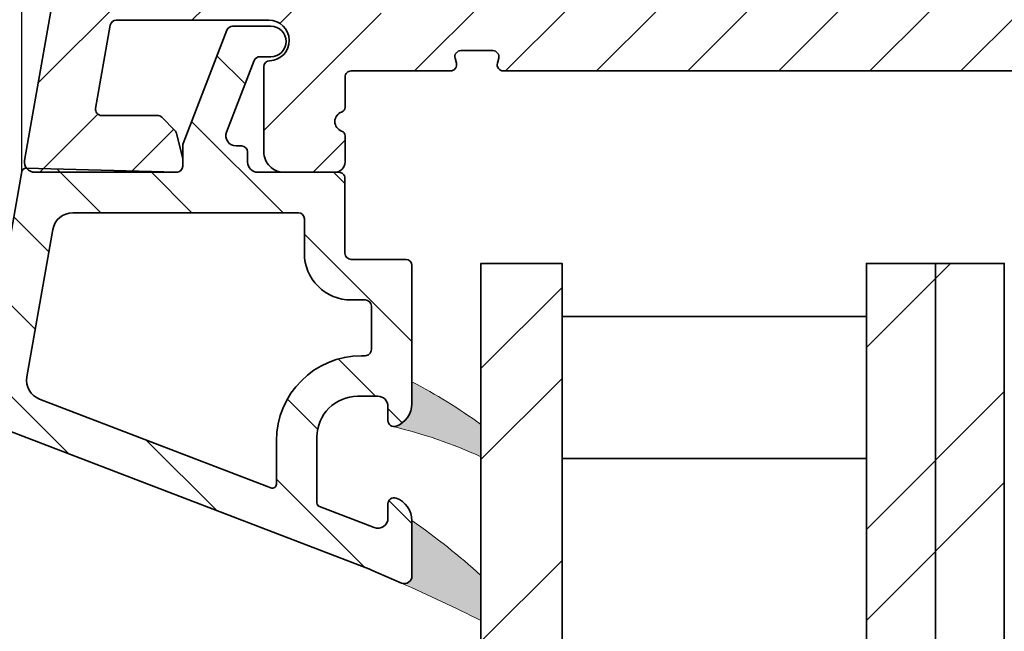
# Model space of a CAD drawing. Extents: x 143 to 2680, y 445 to 1289.
# Drawn here: x 2327 to 2375, y 1110 to 1140 of the extents above; entities that cross this region are included whole.
import ezdxf

# ---------------------------------------------------------------- set-up
doc = ezdxf.new("R2010")
doc.units = 0
doc.layers.get('Defpoints').update_dxf_attribs({"linetype": 'CONTINUOUS'})
doc.layers.add('VELUX 1', color=7, linetype='CONTINUOUS', lineweight=35)
doc.layers.add('VELUX 3', color=1, linetype='CONTINUOUS', lineweight=5)
doc.styles.add('verdana', font='verdana.ttf')
doc.dimstyles.new('VERDANA', dxfattribs={"dimtxt": 4, "dimasz": 4, "dimexe": 2, "dimexo": 0, "dimgap": 2, "dimtad": 1, "dimdec": 1, "dimzin": 4, "dimdsep": 46, "dimtxsty": 'verdana', "dimcen": 0.09, "dimclrd": 256, "dimclre": 256, "dimclrt": 256, "dimadec": 0, "dimazin": 1, "dimtfac": 1, "dimtdec": 1, "dimtix": 1, "dimtmove": 0, "dimatfit": 3, "dimfxl": 1, "dimtolj": 1, "dimtzin": 0, "dimarcsym": 0})

# ---------------------------------------------------------------- blocks, each defined once
blk = doc.blocks.new('*D6')
at = {"layer": 'Defpoints', "color": 0, "transparency": 16777216}
for p in [(2518.673917648459, 1282.684573491729), (2518.673917648459, 1265.181748927315), (2326.745572198172, 1132.716787514338)]:
    blk.add_point(p, dxfattribs=at)
at = {"layer": 'VELUX 1', "lineweight": -2, "transparency": 16777216}
for p, q in [((2326.745572198172, 1132.716787514338), (2326.745572198172, 1284.684573491729)), ((2518.673917648459, 1265.181748927315), (2518.673917648459, 1284.684573491729)), ((2330.745572198172, 1282.684573491729), (2514.673917648459, 1282.684573491729))]:
    blk.add_line(p, q, dxfattribs=at)
at = {"layer": 'VELUX 1', "transparency": 16777216}
for points in [[(2330.745572198172, 1283.351240158396), (2330.745572198172, 1282.017906825062), (2326.745572198172, 1282.684573491729)], [(2514.673917648459, 1283.351240158396), (2514.673917648459, 1282.017906825062), (2518.673917648459, 1282.684573491729)]]:
    blk.add_solid(points, dxfattribs=at)
at = {"layer": 'VELUX 1', "transparency": 16777216, "insert": (2422.709744923316, 1286.50391533189), "char_height": 3.5, "attachment_point": 5, "style": 'verdana'}
blk.add_mtext('\\A1;191.9', dxfattribs=at)
blk = doc.blocks.new('*D8')
at = {"layer": 'Defpoints', "color": 0, "transparency": 16777216}
for p in [(2678.581765804698, 1015), (2098.846168174043, 929.3849222323329), (2678.581765804698, 929.3849222323347)]:
    blk.add_point(p, dxfattribs=at)
at = {"layer": 'VELUX 1', "lineweight": -2, "transparency": 16777216}
for p, q in [((2098.846168174043, 929.3849222323329), (2098.846168174043, 1017)), ((2678.581765804698, 929.3849222323347), (2678.581765804698, 1017)), ((2102.846168174043, 1015), (2674.581765804698, 1015))]:
    blk.add_line(p, q, dxfattribs=at)
at = {"layer": 'VELUX 1', "transparency": 16777216}
for points in [[(2102.846168174043, 1015.666666666667), (2102.846168174043, 1014.333333333333), (2098.846168174043, 1015)], [(2674.581765804698, 1015.666666666667), (2674.581765804698, 1014.333333333333), (2678.581765804698, 1015)]]:
    blk.add_solid(points, dxfattribs=at)
at = {"layer": 'VELUX 1', "transparency": 16777216, "insert": (2330.190629178759, 1042.493507947168), "char_height": 3.5, "attachment_point": 4, "style": 'verdana'}
blk.add_mtext('\\A1;{\\fVerdana|b1|i0|c0|p34;Plan glass product=(W or H+(2*95)=190))}\\P                 060060 = 773 x 773\\P                 080080 = 973 x 973\\P                 060090 = 773 x 1073\\P                 090090 = 1073 x 1073\\P                 100100 = 1173 x 1173\\P                 090120 = 1073 x 1373\\P                 120120 = 1373 x 1373\\P                 100150 = 1173 x 1673', dxfattribs=at)

msp = doc.modelspace()

# ---------------------------------------------------------------- hatches: boundary and pattern name
at = {"layer": 'VELUX 3'}
h = msp.add_hatch(dxfattribs=at)
h.set_pattern_fill('ANSI31', color=256)
h.set_pattern_definition([(45, (0, 12.90000000000009), (-2.245064030267288, 2.245064030267288), [])])
edge = h.paths.add_edge_path(flags=16)
edge.add_line((2331.760779392981, 1162.6679587967), (2323.488394168281, 1164.126603663643))
edge.add_arc((2323.436319834583, 1163.831137311877), 0.3000201680818168, 80.00458067821305, 169.9994896631132)
edge.add_line((2323.140858111047, 1163.883237899025), (2322.776196894312, 1161.815165341576))
edge.add_arc((2323.071659069841, 1161.763069455946), 0.3000197967932063, 170.0003888754793, 259.9966749660313)
edge.add_line((2323.019544032478, 1161.467610657891), (2331.291929257178, 1160.008965790947))
edge.add_arc((2331.34400322394, 1160.3044337974), 0.3000217339652484, 260.0047045367551, 349.9992215202508)
edge.add_line((2331.639466245734, 1160.252331555565), (2332.00412746247, 1162.320404113015))
edge.add_arc((2331.708661311001, 1162.372497075153), 0.3000232047165092, 350.0010705409978, 439.9961993513086)
edge = h.paths.add_edge_path(flags=16)
edge.add_arc((2353.067787721491, 1141.181663538192), 0.4998912475368398, 239.8516192972205, 270.0046982029899)
edge.add_line((2353.067828712129, 1140.681772292336), (2378.873912987375, 1140.681772292336))
edge.add_arc((2378.873928134026, 1140.981754773137), 0.2999824811828994, 269.9971070337895, 360.0014699811869)
edge.add_line((2379.17391061511, 1140.981762469491), (2379.17391061511, 1165.381758273323))
edge.add_arc((2378.873928134025, 1165.381765969677), 0.2999824811832273, 359.9985300188566, 450.0028929661237)
edge.add_line((2378.873912987375, 1165.681748450478), (2335.643103250378, 1165.681748450478))
edge.add_line((2335.643103250378, 1165.681748450478), (2332.036740516388, 1145.229070246895))
edge.add_arc((2334.006395549025, 1144.881786640637), 2.000036712354784, 170.0005563063731, 269.9988664390161)
edge.add_line((2334.006355979555, 1142.881749928673), (2342.373911428341, 1142.881749928673))
edge.add_arc((2342.373929697899, 1142.581768242626), 0.2999816866035323, -0.001621781047276727, 90.00348944157832, ccw=False)
edge.add_line((2342.673911384382, 1142.581759751519), (2342.673911384383, 1140.835045636376))
edge.add_arc((2342.973943948287, 1140.835058219295), 0.3000325641674963, 180.0024028995943, 269.993773032816)
edge.add_line((2342.973911340424, 1140.535025656899), (2345.292601638549, 1140.535025656899))
edge.add_arc((2345.292512976496, 1141.035242893287), 0.5002172442450162, 270.010155510458, 302.3050889016882)
edge.add_arc((2349.301219764926, 1134.696085938393), 7.000092151083275, 59.8538144267103, 122.308340588269, ccw=False)
edge = h.paths.add_edge_path(flags=16)
edge.add_arc((2386.301022652806, 1102.61049313076), 0.2999911772991148, 195.9305977967751, 276.0020990726883)
edge.add_line((2386.332391199731, 1102.312146485528), (2427.905267474317, 1106.6816139824))
edge.add_arc((2427.873874485298, 1106.980005717448), 0.3000385763610803, 276.0058406347686, 359.992230616987)
edge.add_line((2428.1739130589, 1106.979965031823), (2428.173913058901, 1165.381758273323))
edge.add_arc((2427.873924218514, 1165.381759610527), 0.2999888403903941, 359.999744603408, 450.0031013314102)
edge.add_line((2427.873907980585, 1165.681748450478), (2382.473910597228, 1165.681748450478))
edge.add_arc((2382.473889092075, 1165.381772328338), 0.2999761229109987, 89.99589249135826, 180.0026845236814)
edge.add_line((2382.173912969493, 1165.381758273323), (2382.173912969493, 1105.847446978768))
edge.add_arc((2382.47390183988, 1105.847436659756), 0.2999888705641184, 179.9980291407948, 263.6219667085134)
edge.add_arc((2381.97384365476, 1101.375285341539), 4.200032863093061, 15.931643044656312, 83.61976875684809, ccw=False)
edge = h.paths.add_edge_path(flags=16)
edge.add_line((2386.40526905384, 1097.292451918801), (2427.905267474317, 1101.654290021142))
edge.add_arc((2427.873932186056, 1101.952629800435), 0.2999808730558947, 275.9959186782753, 360.0021525734359)
edge.add_line((2428.1739130589, 1101.952641070565), (2428.1739130589, 1104.363738358697))
edge.add_arc((2427.87392876757, 1104.363750136965), 0.2999842915616995, 359.9977503986099, 456.0030599353021)
edge.add_line((2427.842555937433, 1104.66208940812), (2386.342553791666, 1100.300281108101))
edge.add_arc((2386.37394325266, 1100.001896296103), 0.3000313221866781, 96.00530892751225, 179.9935524961872)
edge.add_line((2386.073911932373, 1100.001930058678), (2386.073911932373, 1097.590832770547))
edge.add_arc((2386.373935973512, 1097.590835335473), 0.3000240411498043, 180.0004898256656, 275.9946288414778)
edge = h.paths.add_edge_path(flags=16)
edge.add_arc((2482.712001344249, 1133.509291972289), 0.999962280637214, 134.9545047031764, 213.1102882154144, ccw=False)
edge.add_line((2482.005482909345, 1134.216933310708), (2501.585876938963, 1153.767614424904))
edge.add_arc((2501.373937197548, 1153.979904386295), 0.2999758018553756, 314.95269986569, 359.9984683557963)
edge.add_line((2501.673912999296, 1153.979896367272), (2501.673912999297, 1165.381758273323))
edge.add_arc((2501.373924158909, 1165.381759610527), 0.2999888403903941, 359.999744603408, 450.0031013314102)
edge.add_line((2501.37390792098, 1165.681748450478), (2430.473914739751, 1165.681748450478))
edge.add_arc((2430.473898501823, 1165.381759610528), 0.2999888403898685, 89.9968986686767, 180.0002553966789)
edge.add_line((2430.173909661436, 1165.381758273323), (2430.173909661436, 1116.880087912758))
edge.add_arc((2430.47394938069, 1116.880107651185), 0.3000397199033297, 180.0037692627377, 269.9933849439328)
edge.add_line((2430.473914739751, 1116.580067933281), (2437.238281962537, 1116.580067933281))
edge.add_arc((2437.238276142206, 1113.580066196771), 3.000001736516158, -11.889786282982527, 89.9998888399324, ccw=False)
edge.add_arc((2440.46747755103, 1112.900152895866), 0.3000018752483648, 168.1074069006742, 294.9556378127793)
edge.add_line((2440.594053265714, 1112.628160775384), (2482.122844454908, 1131.954966843804))
edge.add_arc((2481.996261081581, 1132.226954996894), 0.3000015097030452, 294.9572836257377, 393.10898274732)
edge.add_line((2482.247552272939, 1132.390825808724), (2481.874412295484, 1132.96306020089))
edge = h.paths.add_edge_path(flags=16)
edge.add_arc((2460.031653443893, 1221.682086078981), 12.50033143022221, 270.00056232523684, 314.999308954465, ccw=False)
edge.add_line((2460.031776127481, 1209.181754649361), (2430.473914739751, 1209.181754649361))
edge.add_arc((2430.473898501823, 1208.881765809411), 0.2999888403898685, 89.9968986686767, 180.0002553966789)
edge.add_line((2430.173909661436, 1208.881764472206), (2430.173909661436, 1167.981772483071))
edge.add_arc((2430.47394938069, 1167.981792221497), 0.3000397199033297, 180.0037692627377, 269.9933849439328)
edge.add_line((2430.473914739751, 1167.681752503594), (2501.373907920981, 1167.681752503594))
edge.add_arc((2501.373873280042, 1167.981792221497), 0.3000397199027451, 270.0066150561541, 359.9962307373492)
edge.add_line((2501.673912999296, 1167.981772483071), (2501.673912999296, 1170.88174706765))
edge.add_arc((2501.97395271855, 1170.881727329224), 0.3000397199033297, 90.00661505606718, 179.9962307372623, ccw=False)
edge.add_line((2501.973918077611, 1171.181767047127), (2515.373906490468, 1171.181767047127))
edge.add_arc((2515.373922728397, 1171.481755887077), 0.2999888403898685, 269.9968986686767, 360.0002553966789)
edge.add_line((2515.673911568784, 1171.481757224282), (2515.673911568785, 1217.881767810067))
edge.add_arc((2515.373922728398, 1217.88176914727), 0.2999888403903941, 359.999744603408, 450.0031013314102)
edge.add_line((2515.373906490468, 1218.181757987221), (2509.673914310598, 1218.181757987221))
edge.add_arc((2509.673923821088, 1221.181773577375), 3.000015590168527, 179.999897046102, 269.9998183639618, ccw=False)
edge.add_line((2506.673908230924, 1221.181778968056), (2506.673908230924, 1227.713673175057))
edge.add_arc((2506.373919391282, 1227.713674512569), 0.2999888396446098, 359.9997445443903, 450.0002554556531)
edge.add_line((2506.37391805377, 1228.013663352211), (2497.136434909963, 1228.013663352211))
edge.add_line((2497.136434909963, 1228.013663352211), (2496.966502067708, 1227.379469931801))
edge.add_arc((2496.000577876134, 1227.638310497305), 1.000003991101414, 255.00017379591742, 344.998784749512, ccw=False)
edge.add_line((2495.741760728025, 1226.672380030831), (2485.623395440244, 1229.383556903084))
edge.add_arc((2485.545745489263, 1229.093670321225), 0.300106223242967, 75.0045964050397, 134.9799655652042)
edge.add_line((2485.333612558507, 1229.305951655587), (2468.870615956451, 1212.842910350046))
edge = h.paths.add_edge_path(flags=16)
edge.add_arc((2513.37389323781, 1152.381752531764), 0.3000142779133863, 359.9989109484861, 449.9953973236917)
edge.add_line((2513.373917338514, 1152.681766808709), (2503.45309674468, 1152.681766808709))
edge.add_arc((2503.453118458492, 1152.381685963901), 0.3000808455929301, 90.00414591530799, 134.9504540298549)
edge.add_line((2503.241112825536, 1152.594058573922), (2484.165585038328, 1133.547483742913))
edge.add_arc((2484.377564651526, 1133.335192151318), 0.3000051270790705, 134.9578688302069, 294.9551496197425)
edge.add_line((2484.504139420652, 1133.063196004113), (2513.500487801694, 1146.557598174294))
edge.add_arc((2513.373871798688, 1146.829608871273), 0.3000357170208899, 294.9611163682318, 359.9990641760393)
edge.add_line((2513.673907515668, 1146.829603970727), (2513.673907515669, 1152.381746829232))
edge = h.paths.add_edge_path(flags=16)
edge.add_line((2515.673911568784, 1230.313687384804), (2515.673911568785, 1236.732392371376))
edge.add_arc((2515.373881483902, 1236.732389096968), 0.3000300849013418, 0.0006253032127139668, 74.99575774365493)
edge.add_line((2515.45155644145, 1237.022190154274), (2500.90522169795, 1240.919857085427))
edge.add_arc((2500.82759496614, 1240.63003398605), 0.3000388948518103, 75.00574273031815, 164.9932013968179)
edge.add_line((2500.537788865232, 1240.707724154671), (2497.773519155645, 1230.391352236946))
edge.add_arc((2498.063301794792, 1230.313702876217), 0.3000056685677895, 164.9995689582631, 270.0000463303104)
edge.add_line((2498.063302037382, 1230.01369720765), (2515.373906490468, 1230.01369720765))
edge.add_arc((2515.373922728397, 1230.3136860476), 0.2999888403898685, 269.9968986686767, 360.0002553966789)
edge = h.paths.add_edge_path(flags=16)
edge.add_arc((2515.373907130419, 1258.921946079645), 0.3000044383903319, 0.0007341523138535631, 134.9995672983828)
edge.add_line((2515.161773559713, 1259.13408285447), (2499.784311649465, 1243.756620944222))
edge.add_arc((2499.996414861002, 1243.544502997731), 0.2999696577451113, 134.9980098807005, 255.0034859101436)
edge.add_line((2499.91879462924, 1243.254749835213), (2515.296271440649, 1239.134340346535))
edge.add_arc((2515.373878313885, 1239.424162926551), 0.3000332559243308, 255.0093802374045, 359.9952646242539)
edge.add_line((2515.673911568784, 1239.424138129433), (2515.673911568785, 1258.921949923714))
edge = h.paths.add_edge_path()
edge.add_arc((2324.232700350597, 1185.623974038307), 0.3000234809298327, 170.0010923888673, 259.9959714529262)
edge.add_line((2324.180581045413, 1185.328512252053), (2328.021332060062, 1184.651284278115))
edge.add_arc((2328.195002853458, 1185.636060195264), 0.9999725753623989, 259.9984071116215, 350.0015772333872)
edge.add_line((2329.179788378143, 1185.462443888863), (2329.474989694619, 1187.136619151314))
edge.add_arc((2329.179525677061, 1187.188713607558), 0.3000213626442115, 350.0007187849578, 439.9965511073252)
edge.add_line((2329.23164162513, 1187.484173834999), (2327.652531114482, 1187.762587130745))
edge.add_arc((2327.704649196462, 1188.058048852292), 0.3000232047166627, 170.0010705409978, 259.9961993513085, ccw=False)
edge.add_line((2327.409183044993, 1188.110141814431), (2328.346883316601, 1193.428068221291))
edge.add_arc((2328.642346338394, 1193.375965979457), 0.3000217339649762, 80.0047045368255, 169.9992215203212, ccw=False)
edge.add_line((2328.694420305156, 1193.671433985909), (2336.970223483705, 1192.212193072518))
edge.add_arc((2336.918106162886, 1191.91673208185), 0.3000223527267252, -9.999099875270474, 79.99631825499512, ccw=False)
edge.add_line((2337.213571320363, 1191.864638388832), (2332.629260511213, 1165.865718186577))
edge.add_arc((2332.333843875306, 1165.917790464275), 0.299970850042717, 259.9940853073267, 350.00331921577435, ccw=False)
edge.add_line((2332.281723988318, 1165.622382224282), (2324.009338763618, 1167.081027091225))
edge.add_arc((2324.061400857166, 1167.376444350211), 0.2999696959554346, 169.9964251931219, 260.0052555681174, ccw=False)
edge.add_line((2323.765991625452, 1167.428551972588), (2324.703690965735, 1172.746508181771))
edge.add_arc((2324.999153735593, 1172.694406100433), 0.3000214579854208, 80.00482699157601, 169.9992433497393, ccw=False)
edge.add_line((2325.051227022969, 1172.989873946389), (2326.626919579768, 1172.712026894768))
edge.add_arc((2326.678991474978, 1173.007504242844), 0.3000305742703664, 260.0054037624904, 349.9919286214889)
edge.add_line((2326.974456568324, 1172.955362857064), (2327.269658816123, 1174.629538119515))
edge.add_arc((2326.284828955966, 1174.803187767899), 1.000022026678651, 350.0001369620543, 439.9989384261879)
edge.add_line((2326.458499205374, 1175.788013995369), (2322.73442335155, 1176.44467836686))
edge.add_arc((2322.661749415862, 1176.032576025081), 0.4184612778122118, 79.99876297513875, 170.0056934442019)
edge.add_line((2322.249638286495, 1176.105200112542), (2319.422380669632, 1160.071026824296))
edge.add_line((2319.422380669632, 1160.071026824296), (2330.944633481168, 1158.039360106667))
edge.add_arc((2330.892515399188, 1157.743898385121), 0.3000232047164388, -9.998929459002227, 79.99619935130102, ccw=False)
edge.add_line((2331.187981550657, 1157.691805422982), (2326.88150778141, 1133.268593610009))
edge.add_arc((2327.373910966169, 1133.18175748827), 0.500001408397454, 169.9986283178262, 270.0000113395141)
edge.add_line((2327.373911065125, 1132.681756079873), (2334.373911281192, 1132.681756079873))
edge.add_arc((2334.373878673329, 1132.981788642269), 0.3000325641678558, 270.0062269670971, 359.9975971003188)
edge.add_line((2334.673911237233, 1132.98177605935), (2334.673911237233, 1133.344917357644))
edge.add_arc((2334.373675389329, 1133.344909980499), 0.3002358479954196, 0.001407824100348985, 13.99453418578494)
edge.add_line((2334.664999877178, 1133.41751581498), (2334.369088892901, 1134.604333699425))
edge.add_arc((2334.078046993815, 1134.53179714126), 0.2999448937627312, 13.99474777409241, 45.00209785791071)
edge.add_line((2334.290132296347, 1134.743897975167), (2333.640132003539, 1135.393886626443))
edge.add_arc((2333.427914389937, 1135.18161317203), 0.3001605153431221, 45.00753712610803, 89.98365764190999)
edge.add_line((2333.428000004106, 1135.481773675164), (2330.675555762911, 1135.481773675164))
edge.add_arc((2330.675521479383, 1135.781743625159), 0.2999699519546869, 169.9950636646344, 270.0065483274892, ccw=False)
edge.add_line((2330.380113233888, 1135.833858311852), (2331.103054245078, 1139.933853209694))
edge.add_arc((2331.398492615437, 1139.881751575783), 0.2999973515493859, 89.99938361782301, 169.9985182426939, ccw=False)
edge.add_line((2331.398495842778, 1140.181748927315), (2338.923911351786, 1140.181748927315))
edge.add_arc((2338.923911917489, 1139.181749481337), 0.9999994459782792, -87.7958043760961, 90.00003241241092, ccw=False)
edge.add_arc((2338.973904111778, 1137.882718833469), 0.2999928015932775, 92.20289884311335, 179.9963062023458)
edge.add_line((2338.673911310808, 1137.882738173684), (2338.673911310809, 1133.681773007592))
edge.add_arc((2339.673918229957, 1133.681762999048), 1.000006919198376, 179.9994265566247, 269.9996062860807)
edge.add_line((2339.673911358305, 1132.681756079873), (2342.173911418841, 1132.681756079873))
edge.add_arc((2342.173908123495, 1133.181759340843), 0.5000032609816024, 270.0003776164515, 359.9988886670963)
edge.add_line((2342.673911384382, 1133.181749642571), (2342.673911384382, 1134.474663794716))
edge.add_arc((2342.423887953742, 1134.474651524722), 0.250023430941872, 0.002811811987241758, 70.5249892437369)
edge.add_arc((2342.673902559109, 1135.181768596848), 0.4999911404898977, 109.47051023257131, 250.5294897674287, ccw=False)
edge.add_arc((2342.423887953742, 1135.888885668974), 0.250023430942015, 289.4750107562631, 359.9971881880127)
edge.add_line((2342.673911384382, 1135.88887339898), (2342.673911384382, 1137.381761134347))
edge.add_arc((2342.973893070866, 1137.381769625454), 0.2999816866037061, 89.99651055842179, 180.0016217810473, ccw=False)
edge.add_line((2342.973911340424, 1137.681751311501), (2347.873911631369, 1137.681751311501))
edge.add_arc((2347.873892527208, 1137.981767203409), 0.3000158925163098, 270.0036484326872, 375.3576181088811)
edge.add_line((2348.163195324206, 1138.061224282464), (2348.096971769893, 1138.302295268258))
edge.add_arc((2348.38627456689, 1138.381752347312), 0.3000158925165665, 90.00364843268721, 195.3576181088811, ccw=False)
edge.add_line((2348.386255462729, 1138.68176823922), (2349.959927049541, 1138.68176823922))
edge.add_arc((2349.959936685948, 1138.381774066292), 0.2999941730831067, -15.003292369146095, 90.00184045390881, ccw=False)
edge.add_line((2350.249704343342, 1138.304113209923), (2350.184133646154, 1138.059406340798))
edge.add_arc((2350.473938094054, 1137.981773714102), 0.300022403747068, 165.003733760423, 269.9949921926877)
edge.add_line((2350.473911871278, 1137.681751311501), (2378.873912987375, 1137.681751311501))
edge.add_arc((2378.873928134025, 1137.3817688307), 0.2999824811831268, -0.0014699811433729337, 90.00289296612368, ccw=False)
edge.add_line((2379.17391061511, 1137.381761134347), (2379.17391061511, 1134.048699200829))
edge.add_arc((2378.673909973665, 1134.048688512299), 0.5000006415594845, -60.10348512829353, 0.0012248137430219685, ccw=False)
edge.add_arc((2379.172345873797, 1133.18175798905), 0.5000027977753758, 119.896406181299, 246.4015234378871)
edge.add_arc((2378.837500652407, 1132.415295345811), 0.336409962707608, -0.00031174628242069957, 66.3999322283118, ccw=False)
edge.add_line((2379.17391061511, 1132.415293515404), (2379.17391061511, 1103.030352652749))
edge.add_arc((2380.373890005333, 1103.030324201374), 1.199979390560069, 179.9986415235731, 250.5295950438742)
edge.add_arc((2380.073893845742, 1102.181836140773), 0.3000184565651546, 250.5339015609706, 359.9970950827827)
edge.add_line((2380.373912301921, 1102.181820929726), (2380.373912301921, 1102.881817877968))
edge.add_arc((2380.873912780496, 1102.881810962054), 0.5000004786225777, 90.00036561388367, 179.9992074953766, ccw=False)
edge.add_line((2380.87390958991, 1103.381811440667), (2381.873911616468, 1103.381811440667))
edge.add_arc((2381.873897311104, 1101.381796807501), 2.000014633217007, 0.00030309388841942564, 89.99959018452222, ccw=False)
edge.add_line((2383.873911944293, 1101.381807387551), (2383.873911944293, 1098.881809771737))
edge.add_arc((2381.873897311104, 1098.881820351787), 2.000014633217023, 270.0004098154778, 359.9996969061115, ccw=False)
edge.add_line((2381.873911616468, 1096.881805718621), (2380.87390958991, 1096.881805718621))
edge.add_arc((2380.873912780496, 1097.381806197233), 0.5000004786226717, 180.0007925046234, 269.99963438611627, ccw=False)
edge.add_line((2380.373912301921, 1097.381799281319), (2380.373912301922, 1098.081826031884))
edge.add_arc((2380.073927086791, 1098.081828028307), 0.2999852151381712, 359.9996186925104, 469.4750765419464)
edge.add_arc((2380.373890004753, 1097.233292958681), 1.199979389643536, 109.4704049422344, 179.9999355325403)
edge.add_line((2379.17391061511, 1097.233294308861), (2379.17391061511, 1095.181821644982))
edge.add_arc((2380.673902662006, 1095.181810567637), 1.499992046936744, 179.9995768743414, 276.0003513331795)
edge.add_line((2380.830703673028, 1093.690036595543), (2429.83070611682, 1098.840146125039))
edge.add_arc((2429.673935445082, 1100.33190739493), 1.499976243099761, 275.9992495085325, 360.0009083261937)
edge.add_line((2431.173911687993, 1100.331931174477), (2431.173911687993, 1113.280086577614))
edge.add_arc((2431.473887810575, 1113.280100632629), 0.2999761229112036, 89.99589249135829, 180.0026845236814, ccw=False)
edge.add_line((2431.473909315729, 1113.580076754769), (2436.873911318445, 1113.580076754769))
edge.add_arc((2436.873932823598, 1113.280100632629), 0.2999761229109987, -0.0026845236814097007, 90.00410750864171, ccw=False)
edge.add_line((2437.17390894618, 1113.280086577614), (2437.17390894618, 1110.080092013558))
edge.add_arc((2438.673940445044, 1110.08011229898), 1.500031499000954, 180.000774829778, 294.9548227286415)
edge.add_line((2439.306809005403, 1108.72012263604), (2515.806800124311, 1144.321976960381))
edge.add_arc((2515.17392737197, 1145.681914734565), 1.499986223373105, 294.9558041253413, 360.0000687941833)
edge.add_line((2516.673913595342, 1145.681916535576), (2516.673913595342, 1154.681919873437))
edge.add_arc((2515.673950794085, 1154.681944198049), 0.9999628015532793, 359.9986062505088, 450.0022475277738)
edge.add_line((2515.673911568784, 1155.681906998833), (2504.973909256124, 1155.681906998833))
edge.add_arc((2504.973943897062, 1155.981946716737), 0.3000397199031998, 180.0037692627377, 269.99338494393277, ccw=False)
edge.add_line((2504.673904177808, 1155.98192697831), (2504.673904177808, 1167.881815493782))
edge.add_arc((2504.973867580942, 1167.881812466002), 0.2999634031487418, 90.00342469287949, 179.9994216659028, ccw=False)
edge.add_line((2504.973849651479, 1168.181775868615), (2518.673917648458, 1168.181775868615))
edge.add_line((2518.673917648458, 1168.181775868615), (2518.673917648459, 1220.881788790902))
edge.add_arc((2518.373928808071, 1220.881790128105), 0.2999888403903941, 359.999744603408, 450.0031013314102)
edge.add_line((2518.373912570142, 1221.181778968056), (2509.973904487752, 1221.181778968056))
edge.add_arc((2509.973903150239, 1221.481767807698), 0.2999888396448372, 179.9997445443904, 270.0002554556531, ccw=False)
edge.add_line((2509.673914310598, 1221.481769145211), (2509.673914310598, 1226.881771147927))
edge.add_arc((2509.973903150239, 1226.881772485439), 0.2999888396446098, 89.99974454434692, 180.0002554556097, ccw=False)
edge.add_line((2509.973904487752, 1227.181761325081), (2518.373912570142, 1227.181761325081))
edge.add_arc((2518.373928808071, 1227.481750165032), 0.2999888403898685, 269.9968986686767, 360.0002553966789)
edge.add_line((2518.673917648458, 1227.481751502236), (2518.673917648459, 1265.181748927315))
edge.add_arc((2517.966784025979, 1265.181713978398), 0.7071336233439881, 0.002831749697793853, 134.9954926877339)
edge.add_line((2517.466804382467, 1265.681772292336), (2493.90839636054, 1242.123334468087))
edge.add_arc((2494.120499572076, 1241.911216521595), 0.2999696577451113, 134.9980098807005, 255.0034859101436)
edge.add_line((2494.042879340314, 1241.621463359078), (2495.984485742712, 1241.101174414833))
edge.add_arc((2495.725680158463, 1240.135268114095), 0.9999776558731043, -14.998640040434509, 75.00045543151953, ccw=False)
edge.add_line((2496.691590544843, 1239.876477778633), (2495.663931963109, 1236.041157305916))
edge.add_line((2495.663931963109, 1236.041157305916), (2496.009862420225, 1235.400347769936))
edge.add_line((2496.009862420225, 1235.400347769936), (2495.404681560659, 1235.073654711922))
edge.add_line((2495.404681560659, 1235.073654711922), (2494.362211224699, 1231.183140338143))
edge.add_arc((2493.396303471642, 1231.441871013658), 0.9999596741205239, 254.99851827881298, 345.00462285400226, ccw=False)
edge.add_line((2493.137469885015, 1230.475990832527), (2484.726807472372, 1232.729642451485))
edge.add_arc((2484.649164971971, 1232.439931665409), 0.2999344885760672, 74.99728218350151, 135.0107448632423)
edge.add_line((2484.437039491796, 1232.651977599343), (2466.60283803668, 1214.817791045388))
edge.add_arc((2460.238805517028, 1221.182005086617), 9.000229456728215, 270.0004736286141, 314.99918288664327, ccw=False)
edge.add_line((2460.238879916334, 1212.181775630196), (2368.973911178374, 1212.181775630196))
edge.add_arc((2368.973894169248, 1212.481758111067), 0.299982481353434, 179.99853003232, 270.0032486934327, ccw=False)
edge.add_line((2368.673911687993, 1212.48176580735), (2368.673911687993, 1220.181732238015))
edge.add_arc((2367.67391099694, 1220.181768862022), 1.000000691724287, 359.9979016004108, 529.9998246998321)
edge.add_line((2366.689103094005, 1220.35542017289), (2363.189489019179, 1200.508086741646))
edge.add_arc((2362.204691766928, 1200.681786098363), 0.9999985472815598, 269.999466278763, 349.9970077256837, ccw=False)
edge.add_line((2362.204682451748, 1199.681787551125), (2351.745769751334, 1199.681787551125))
edge.add_arc((2351.745772177602, 1200.681772028769), 0.9999844776470912, 170.0008438646352, 269.99986098291936, ccw=False)
edge.add_line((2350.760977153742, 1200.855403006752), (2352.254517746234, 1209.325699866494))
edge.add_arc((2351.269748102482, 1209.49934100902), 0.9999612480656502, 350.0000178000479, 440.0018278065337)
edge.add_line((2351.443358135485, 1210.484116137703), (2341.12221382985, 1212.30402475663))
edge.add_arc((2341.070139902143, 1212.008556977076), 0.3000215037318061, 80.00470436125687, 169.9992577667101)
edge.add_line((2340.774677074124, 1212.060658992012), (2339.158430366852, 1202.894477904518))
edge.add_arc((2338.863058998998, 1202.946521654208), 0.2999213177312964, 259.9835890820038, 350.00718516571595, ccw=False)
edge.add_line((2338.810893611127, 1202.651171744545), (2334.477739312762, 1203.415184081276))
edge.add_arc((2334.52985693938, 1203.71064508812), 0.3000224217779936, 170.0009055865661, 259.9962612805565, ccw=False)
edge.add_line((2334.234391708934, 1203.762738764962), (2335.482921821141, 1210.843532145699))
edge.add_arc((2335.187470184767, 1210.895582957596), 0.3000015940872822, 350.0085169986986, 464.9981269009863)
edge.add_line((2335.109833532088, 1211.185364783486), (2328.288833980524, 1209.357707560738))
edge.add_arc((2328.366606829982, 1209.067816938896), 0.3001419476588518, 105.0178659099242, 169.9867805419892)
edge.add_line((2328.07103674587, 1209.120004237374), (2323.937197690643, 1185.675861099019))
edge.add_line((2328.233974424266, 1196.798889697274), (2337.491167846211, 1195.1666165001))
edge.add_arc((2337.543241643128, 1195.462084466428), 0.3000216649701249, 260.0047351503731, 349.9992269776185)
edge.add_line((2337.838704601937, 1195.409982264717), (2338.53329708528, 1199.349193633278))
edge.add_arc((2338.23783219454, 1199.401287513059), 0.3000221224679936, 350.0008561553003, 439.9963622245767)
edge.add_line((2338.28994924862, 1199.696748316964), (2331.987179254257, 1200.808076918801))
edge.add_arc((2332.039296425517, 1201.103537210945), 0.3000216388435077, 170.0007406320054, 259.99632320972773, ccw=False)
edge.add_line((2331.743832116091, 1201.155631602486), (2332.968159948552, 1208.099095881661))
edge.add_arc((2332.67270588042, 1208.151194459215), 0.3000122800132654, 349.9996137312522, 464.9970072922325)
edge.add_line((2332.59507212516, 1208.440988124092), (2330.037197467946, 1207.75559431382))
edge.add_arc((2330.114798554248, 1207.465848013735), 0.2999580754180349, 104.9933208035393, 169.9970114238158)
edge.add_line((2329.819400233292, 1207.517950595101), (2327.9906272861, 1197.146444380959))
edge.add_line((2428.1739130589, 1167.981772483071), (2428.173913058901, 1208.881764472206))
edge.add_arc((2427.873924218514, 1208.88176580941), 0.2999888403903941, 359.999744603408, 450.0031013314102)
edge.add_line((2427.873907980585, 1209.181754649361), (2368.016897139215, 1209.181754649361))
edge.add_arc((2368.016831203197, 1208.881832033898), 0.2999226227105196, 89.98740389931056, 170.010497961175)
edge.add_line((2367.721455541515, 1208.93385893174), (2365.604792160058, 1196.929662287911))
edge.add_arc((2365.309416498375, 1196.981689185753), 0.2999226227103518, 269.98740389931055, 350.01049796117496, ccw=False)
edge.add_line((2365.309350562357, 1196.68176657029), (2347.336299621576, 1196.68176657029))
edge.add_arc((2347.33630641719, 1196.981770990763), 0.3000044205504084, 170.0029098396642, 269.9987021522981, ccw=False)
edge.add_line((2347.040857092553, 1197.033851206978), (2348.900704083109, 1207.581548751076))
edge.add_arc((2348.60523793164, 1207.633641713215), 0.300023204716878, 350.0010705410984, 439.9961993514091)
edge.add_line((2348.657356013619, 1207.929103434761), (2343.555692720302, 1208.828656733712))
edge.add_arc((2343.503618661806, 1208.533189140931), 0.3000213424934951, 80.00467357219301, 169.9992885558499)
edge.add_line((2343.208155964577, 1208.585290969094), (2335.995756925159, 1167.681752503594))
edge.add_line((2335.995756925159, 1167.681752503594), (2427.873907980585, 1167.681752503594))
h = msp.add_hatch(dxfattribs=at)
h.set_pattern_fill('ANSI31', color=1, angle=-90.00000000000001, style=0)
h.set_pattern_definition([(314.9999999999999, (0, 12.90000000000009), (2.245064030267289, 2.245064030267287), [])])
edge = h.paths.add_edge_path(flags=16)
edge.add_arc((2327.975931062635, 1122.417967362286), 1.000050519947481, 170.0015601748657, 248.9980752763527)
edge.add_line((2327.61751364543, 1121.48435181106), (2339.020866133263, 1117.107016501078))
edge.add_arc((2339.092523648129, 1117.293744706527), 0.2000055552903999, 249.0055434470291, 360.0037661281654)
edge.add_line((2339.292529202988, 1117.293757853159), (2339.292529202988, 1119.429600891718))
edge.add_arc((2343.492542788074, 1119.429598798407), 4.200013585086775, 90.0000285565435, 179.9999714434565, ccw=False)
edge.add_line((2343.492540694763, 1123.629612383494), (2343.672531820824, 1123.629612383494))
edge.add_arc((2343.672543618234, 1123.929605664183), 0.2999932809212202, 269.9977468101026, 359.9994072552562)
edge.add_line((2343.972536899139, 1123.929602560648), (2343.972536899139, 1126.082075295099))
edge.add_arc((2343.672526657801, 1126.082055230289), 0.3000102420098674, 0.003831965758790019, 89.99901396887424)
edge.add_line((2343.672531820824, 1126.382065472254), (2342.972534872581, 1126.382065472254))
edge.add_arc((2342.972525491247, 1128.68205032119), 2.299984848954897, 179.9997662980779, 270.00023370192207, ccw=False)
edge.add_line((2340.672540642311, 1128.682059702524), (2340.672540642311, 1130.382073578486))
edge.add_arc((2340.372520065401, 1130.38204317759), 0.3000205784501529, 0.005805745100851374, 89.99704018957934)
edge.add_line((2340.372535563995, 1130.68206375564), (2329.256745684882, 1130.68206375564))
edge.add_arc((2329.256746266994, 1129.682070379618), 0.9999933760224724, 90.00003335281235, 170.0007241411354)
edge.add_line((2328.271942842742, 1129.855704960474), (2326.991068828841, 1122.59159749473))
edge = h.paths.add_edge_path()
edge.add_arc((2344.772526869284, 1121.270836644827), 1.20001452539489, 290.82758827438437, 359.7102601356265, ccw=False)
edge.add_arc((2345.092528730122, 1120.42962771832), 0.299995831810446, 180.0018905737109, 290.82884024695926, ccw=False)
edge.add_line((2344.792532898476, 1120.429617819437), (2344.792532898476, 1121.129614767679))
edge.add_arc((2344.292539984238, 1121.12961541614), 0.4999929142377026, 359.9999256908065, 450.0000743092195)
edge.add_line((2344.292539335777, 1121.629608330378), (2343.292537309219, 1121.629608330378))
edge.add_arc((2343.292531794466, 1119.629609762911), 1.999998567474322, 89.99984201385212, 180.000157152384)
edge.add_line((2341.292533227, 1119.629604277262), (2341.292533227, 1116.372478661188))
edge.add_arc((2341.492490945708, 1116.372455053895), 0.1999577201015476, 179.9932355784954, 249.0090600506696)
edge.add_line((2341.420862027201, 1116.185767111429), (2344.113352872421, 1115.152192768702))
edge.add_arc((2344.292527066395, 1115.618992983323), 0.5000058321227014, 249.0014570529952, 359.9992621463272)
edge.add_line((2344.792532898476, 1115.61898654426), (2344.792532898476, 1116.329622921595))
edge.add_arc((2345.092528730122, 1116.329613022712), 0.2999958318101264, 69.17115975304068, 179.9981094262892, ccw=False)
edge.add_arc((2344.772526869285, 1115.488404096256), 1.200014525347874, 0.2897398635489026, 69.17241172478288, ccw=False)
edge.add_line((2345.972526051049, 1115.494472441357), (2345.972526051049, 1112.767242705065))
edge.add_arc((2345.594049537016, 1112.767242705063), 0.3784765140326272, -109.69286013720142, 2.4090240913210437e-10, ccw=False)
edge.add_line((2345.466511302762, 1112.410902319368), (2343.943017698814, 1113.075328526148))
edge.add_line((2343.943017698814, 1113.075328526148), (2343.934985972931, 1113.078398165354))
edge.add_line((2343.934985972931, 1113.078398165354), (2320.991132106622, 1121.885699686655))
edge.add_arc((2321.528709709362, 1123.286079970018), 1.500018205555689, 170.0000809416831, 248.9992163213175, ccw=False)
edge.add_line((2320.051479782899, 1123.546553310999), (2320.127356495698, 1123.976898846277))
edge.add_arc((2320.422788850174, 1123.924834074839), 0.2999850271194999, 68.99594356593991, 170.0052522619631, ccw=False)
edge.add_line((2320.530313696702, 1124.204886612543), (2324.606064405282, 1122.640354094156))
edge.add_arc((2324.713589251811, 1122.920406631862), 0.2999850271200077, 248.99594356589, 350.0052522618927)
edge.add_line((2325.009021606287, 1122.868341860422), (2326.745572198172, 1132.716787514338))
edge.add_arc((2326.942519195807, 1132.682071248381), 0.199983346804488, 88.4538806891091, 170.003048207856, ccw=False)
edge.add_line((2326.947915066024, 1132.881981787333), (2334.364446975281, 1132.682157215723))
edge.add_arc((2334.372503724021, 1132.982073779166), 0.300024759357889, 268.4612163393933, 359.9969839592671)
edge.add_line((2334.672528482964, 1132.982057985911), (2334.672528482964, 1133.996618446955))
edge.add_arc((2334.973104684626, 1133.996508887971), 0.3005762216292864, 158.9190627413198, 179.9791158878388, ccw=False)
edge.add_line((2334.692645050575, 1134.104622063288), (2336.847889401009, 1139.6900541159))
edge.add_arc((2337.127833610624, 1139.581994383385), 0.3000761008283293, 90.01063501073139, 158.8931859163296, ccw=False)
edge.add_line((2337.127777911713, 1139.882070479044), (2339.022535063316, 1139.882070479044))
edge.add_arc((2339.02252075663, 1139.132065233835), 0.7500052453451934, -89.9989070572799, 89.9989070572799, ccw=False)
edge.add_line((2339.022535063316, 1138.382059988627), (2338.478329755356, 1138.382059988627))
edge.add_arc((2338.478289236764, 1138.082107387541), 0.2999526038220443, 89.99226029625186, 158.9032635129272)
edge.add_line((2338.198441244652, 1138.190073427805), (2336.837100960304, 1134.662044701227))
edge.add_arc((2337.303561494839, 1134.482056202735), 0.499981289518251, 158.9003893566129, 270.0023282023761)
edge.add_line((2337.303581811478, 1133.98207491363), (2337.572532869865, 1133.98207491363))
edge.add_arc((2337.572482186592, 1133.682019154186), 0.3000557637237675, 0.006832200255473708, 89.99032200660031, ccw=False)
edge.add_line((2337.872537948182, 1133.682054934153), (2337.872537948181, 1133.182061371454))
edge.add_arc((2338.372532303063, 1133.182062163638), 0.4999943548820647, 180.0000907785183, 269.9999092214817)
edge.add_line((2338.37253151088, 1132.682067808756), (2342.372539558904, 1132.682067808756))
edge.add_arc((2342.372533543905, 1132.382071615719), 0.2999961930971056, -0.004542933082291256, 89.99885120529308, ccw=False)
edge.add_line((2342.672529736059, 1132.382047829279), (2342.672529736058, 1128.682059702524))
edge.add_arc((2342.972529273014, 1128.68206906242), 0.2999995371019786, 180.0017876110888, 270.001069440253)
edge.add_line((2342.972534872581, 1128.38206952537), (2345.67253587394, 1128.38206952537))
edge.add_arc((2345.672494568355, 1128.082023143151), 0.3000463850619981, 0.005041772729327931, 89.99211243397662, ccw=False)
edge.add_line((2345.972540952255, 1128.082049545893), (2345.972540952255, 1122.344893870005))
edge.add_line((2345.972540952255, 1122.344893870005), (2345.972540952255, 1121.264768503622))
h = msp.add_hatch(dxfattribs=at)
h.set_pattern_fill('ANSI32', color=256)
h.set_pattern_definition([(45, (0, 12.90000000000009), (-6.735192090801865, 6.735192090801866), []), (45, (4.490130000000001, 12.90000000000009), (-6.735192090801865, 6.735192090801866), [])])
h.paths.add_polyline_path([(2371.773909959459, 1128.181754410943), (2371.773909959459, 1080.487398056143), (2375.173909959459, 1080.476397676905), (2375.173909959459, 1128.181754410943)])
h.paths.add_polyline_path([(2349.37390995946, 1080.476397676905), (2353.37390995946, 1080.476397676905), (2353.37390995946, 1128.181754410943), (2349.37390995946, 1128.181754410943)])
h.paths.add_polyline_path([(2368.37390995946, 1080.476397676905), (2371.773909959459, 1080.476397676905), (2371.773909959459, 1128.181754410943), (2368.37390995946, 1128.181754410943)])
h = msp.add_hatch(color=256, dxfattribs=at)
h.dxf.hatch_style = 1
edge = h.paths.add_edge_path()
edge.add_arc((2344.773194388734, 1121.27105786629), 1.200734726496719, 290.85038989469246, 359.68643447221115, ccw=False)
edge.add_arc((2345.054950503908, 1120.938356377483), 0.8027195967701134, 268.2962891958814, 280.45181229132936, ccw=False)
edge.add_arc((2339.568508754999, 1097.081827855528), 23.69249259234451, 65.54410299198969, 76.66986945701791, ccw=False)
edge.add_line((2349.37702735587, 1118.648634946395), (2349.37702735587, 1120.238010437829))
edge.add_arc((2333.449507617525, 1098.309935424492), 27.10214675640899, 54.0071137486532, 62.4761045927082)
edge.add_line((2345.973911133671, 1122.344611943444), (2345.973911133671, 1121.264486577061))
h = msp.add_hatch(color=256, dxfattribs=at)
h.dxf.hatch_style = 1
edge = h.paths.add_edge_path()
edge.add_arc((2304.229982044744, 1019.936613265438), 101.2518912479032, 63.51980667584343, 65.96674807735121, ccw=False)
edge.add_line((2349.37702735587, 1110.566022294474), (2349.37702735587, 1112.789480393517))
edge.add_arc((2326.748091618731, 1087.803663617814), 33.70993581341478, 47.83376899557485, 55.22955925041282)
edge.add_line((2345.972526051056, 1115.494472441354), (2345.972526051056, 1112.767242705061))
edge.add_arc((2345.594049537023, 1112.767242705061), 0.3784765140326272, -109.69286013747228, 0, ccw=False)

# ---------------------------------------------------------------- linework, layer by layer
at = {"layer": 'VELUX 1', "color": 7}
msp.add_line((2371.773909959459, 1128.181754410943), (2371.773909959459, 1080.476397676905), dxfattribs=at)
for points in [[(2331.187981550657, 1157.691805422982), (2326.88150778141, 1133.268593610009, 0.4663150049203137), (2327.373911065125, 1132.681756079873), (2334.373911281192, 1132.681756079873, 0.4141694476047619), (2334.673911237233, 1132.98177605935), (2334.673911237233, 1133.344917357644, 0.06113251610491483), (2334.664999877178, 1133.41751581498), (2334.369088892901, 1134.604333699425, 0.1361266920173427), (2334.290132296347, 1134.743897975167), (2333.640132003539, 1135.393886626443, 0.1988040531687439), (2333.428000004106, 1135.481773675164), (2330.675555762911, 1135.481773675164, -0.466368667217639), (2330.380113233888, 1135.833858311852), (2331.103054245078, 1139.933853209694, -0.3639659581493705), (2331.398495842778, 1140.181748927315), (2338.923911351786, 1140.181748927315, -0.9809476950229523), (2338.962372878642, 1138.182489932259, 0.4029780298834933), (2338.673911310808, 1137.882738173684), (2338.673911310809, 1133.681773007592, 0.4142144811415173), (2339.673911358305, 1132.681756079873), (2342.173911418841, 1132.681756079873, 0.4142059509574333), (2342.673911384382, 1133.181749642571), (2342.673911384382, 1134.474663794716, 0.3178055290814635), (2342.507244690397, 1134.710370362481, -0.7071160803667359), (2342.507244690397, 1135.653166831215, 0.3178055290814341), (2342.673911384382, 1135.88887339898), (2342.673911384382, 1137.381761134347, -0.4142396909343378), (2342.973911340424, 1137.681751311501), (2347.873911631369, 1137.681751311501, 0.4950669820044292), (2348.163195324206, 1138.061224282464), (2348.096971769893, 1138.302295268258, -0.4950669820043537), (2348.386255462729, 1138.68176823922), (2349.959927049541, 1138.68176823922, -0.4931732690816476), (2350.249704343342, 1138.304113209923), (2350.184133646154, 1138.059406340798, 0.4930980087244693), (2350.473911871278, 1137.681751311501), (2378.873912987375, 1137.681751311501, -0.4142358657219991)], [(2325.009021606287, 1122.868341860422), (2326.745572198172, 1132.716787514338, -0.3716442123086071), (2326.947915066024, 1132.881981787333), (2334.364446975281, 1132.682157215723, 0.4220863011644213), (2334.672528482964, 1132.982057985911), (2334.672528482964, 1133.996618446955, -0.09215134171194019), (2334.692645050575, 1134.104622063288), (2336.847889401009, 1139.6900541159, -0.3099464646299805), (2337.127777911713, 1139.882070479044), (2339.022535063316, 1139.882070479044, -0.9999809247327731), (2339.022535063316, 1138.382059988627), (2338.478329755356, 1138.382059988627, 0.3100825428645629), (2338.198441244652, 1138.190073427805), (2336.837100960304, 1134.662044701227, 0.5266934985994293), (2337.303581811478, 1133.98207491363), (2337.572532869865, 1133.98207491363, -0.4141291655901556), (2337.872537948182, 1133.682054934153), (2337.872537948181, 1133.182061371454, 0.4142126342628267), (2338.37253151088, 1132.682067808756), (2342.372539558904, 1132.682067808756, -0.4142309131486788), (2342.672529736059, 1132.382047829279), (2342.672529736058, 1128.682059702524, 0.4142098911236572), (2342.972534872581, 1128.38206952537), (2345.67253587394, 1128.38206952537, -0.4141474697708639), (2345.972540952255, 1128.082049545893), (2345.972540952255, 1122.344893870005), (2345.972540952255, 1121.264768503622)], [(2345.972526051095, 1121.264768299708, -0.3099470430997618), (2345.199200488618, 1120.149237570414, -0.525161749006323), (2344.792532898476, 1120.429617819437), (2344.792532898476, 1121.129614767679, 0.4142143221032858), (2344.292539335777, 1121.629608330378), (2343.292537309219, 1121.629608330378, 0.4142151733467651), (2341.292533227, 1119.629604277262), (2341.292533227, 1116.372478661188, 0.3105839595913611), (2341.420862027201, 1116.185767111429), (2344.113352872421, 1115.152192768702, 0.5261132234522812), (2344.792532898476, 1115.61898654426), (2344.792532898476, 1116.329622921595, -0.5251617490063248), (2345.199200488618, 1116.610003170618, -0.3099470430997509), (2345.972526051049, 1115.494472441357), (2345.972526051049, 1112.767242705065, -0.5188649190909197), (2345.466511302762, 1112.410902319368), (2343.943017698814, 1113.075328526148), (2343.934985972931, 1113.078398165354), (2320.991132106622, 1121.885699686655, -0.3590324276465238)]]:
    msp.add_lwpolyline(points, format="xyb", dxfattribs=at)
msp.add_lwpolyline([(2326.991068828841, 1122.59159749473, 0.3590195208011231), (2327.61751364543, 1121.48435181106), (2339.020866133263, 1117.107016501078, 0.5261155498656542), (2339.292529202988, 1117.293757853159), (2339.292529202988, 1119.429600891718, -0.414213270413819), (2343.492540694763, 1123.629612383494), (2343.672531820824, 1123.629612383494, 0.414222050513103), (2343.972536899139, 1123.929602560648), (2343.972536899139, 1126.082075295099, 0.4141889332233519), (2343.672531820824, 1126.382065472254), (2342.972534872581, 1126.382065472254, -0.4142159517206951), (2340.672540642311, 1128.682059702524), (2340.672540642311, 1130.382073578486, 0.4141687539922773), (2340.372535563995, 1130.68206375564), (2329.256745684882, 1130.68206375564, 0.3639736476978042), (2328.271942842742, 1129.855704960474)], format="xyb", close=True, dxfattribs=at)
for points in [[(2349.37390995946, 1080.476397676905), (2349.37390995946, 1128.181754410943), (2353.37390995946, 1128.181754410943), (2353.37390995946, 1080.476397676905)], [(2368.37390995946, 1080.476397676905), (2368.37390995946, 1128.181754410943), (2375.173909959459, 1128.181754410943), (2375.173909959459, 1080.476397676905)]]:
    msp.add_lwpolyline(points, dxfattribs=at)
msp.add_lwpolyline([(2368.37390995946, 1125.562716112244), (2353.37390995946, 1125.562716112244), (2353.37390995946, 1118.562716112247), (2368.37390995946, 1118.562716112247)], close=True, dxfattribs=at)
msp.add_arc((2344.165532560204, 1113.666381211719), 0.6313565344059852, 248.7163523877371, 249.4974884171229, dxfattribs=at)
at = {"layer": 'VELUX 3'}
for points in [[(2345.973911133671, 1121.264486577061, -0.3097240623954156), (2345.200570670033, 1120.148955643853, -0.05308826492696821), (2345.031084862614, 1120.135991633614, -0.04858348486955844), (2349.37702735587, 1118.648634946395), (2349.37702735587, 1120.238010437829, 0.03696977282486754), (2345.973911133671, 1122.344611943444)], [(2345.466511302768, 1112.410902319366, -0.0106772017302176), (2349.37702735587, 1110.566022294474), (2349.37702735587, 1112.789480393517, 0.0322814290693881), (2345.972526051056, 1115.494472441354), (2345.972526051056, 1112.767242705061, -0.5188649190909197)]]:
    msp.add_lwpolyline(points, format="xyb", close=True, dxfattribs=at)

# ---------------------------------------------------------------- dimensions: what is measured, and where the dimension line sits
at = {"layer": 'VELUX 1'}
dim = msp.add_linear_dim(base=(2518.673917648459, 1282.684573491729), p1=(2326.745572198172, 1132.716787514338), p2=(2518.673917648459, 1265.181748927315), dimstyle='VERDANA', override={"dimtxt": 3.5}, dxfattribs=at)
dim.commit()
dim.dimension.update_dxf_attribs({"geometry": '*D6', "text_midpoint": (2422.709744923316, 1286.50391533189)})
dim = msp.add_linear_dim(base=(2678.581765804698, 1015), p1=(2098.846168174043, 929.3849222323329), p2=(2678.581765804698, 929.3849222323347), text='{\\fVerdana|b1|i0|c0|p34;Plan glass product=(W or H+(2*95)=190))}\\P                 060060 = 773 x 773\\P                 080080 = 973 x 973\\P                 060090 = 773 x 1073\\P                 090090 = 1073 x 1073\\P                 100100 = 1173 x 1173\\P                 090120 = 1073 x 1373\\P                 120120 = 1373 x 1373\\P                 100150 = 1173 x 1673', dimstyle='VERDANA', override={"dimtxt": 3.5}, dxfattribs=at)
dim.commit()
dim.dimension.update_dxf_attribs({"geometry": '*D8', "text_midpoint": (2388.71396698937, 1042.493507947168)})

doc.saveas('drawing.dxf')
